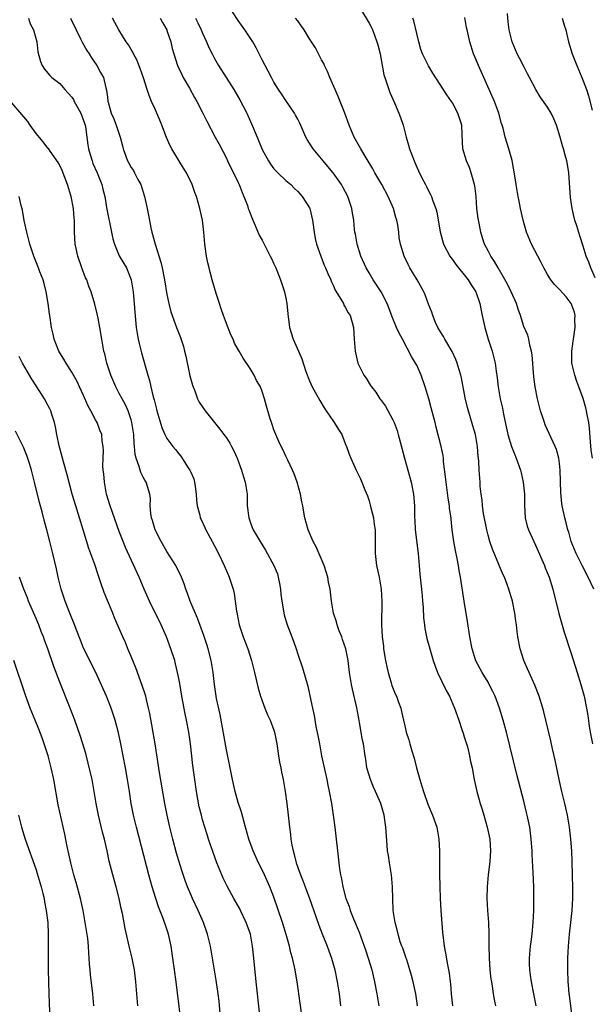
# Model space of a CAD drawing. Units: inches. Extents: x 2628000 to 2631000, y 1467000 to 1470000.
# Drawn here: x 2630178 to 2630274, y 1467847 to 1468013 of the extents above; entities that cross this region are included whole.
import ezdxf

# ---------------------------------------------------------------- set-up
doc = ezdxf.new("R2010")
doc.units = ezdxf.units.IN
doc.header["$MEASUREMENT"] = 0
doc.layers.add('LD26281467_2ft', color=242, linetype='Continuous')

msp = doc.modelspace()

# ---------------------------------------------------------------- linework, layer by layer
at = {"layer": 'LD26281467_2ft'}
for points, elevation in [([(2630265.08, 1467847), (2630264.7, 1467849), (2630264.29, 1467851), (2630264.15, 1467852.15), (2630264.01, 1467853), (2630263.97, 1467854.03), (2630263.97, 1467855), (2630264.16, 1467857), (2630264.27, 1467857.73), (2630264.43, 1467859), (2630264.61, 1467861), (2630264.68, 1467863), (2630264.72, 1467864.72), (2630264.7, 1467865.3), (2630264.71, 1467867), (2630264.61, 1467869.39), (2630264.42, 1467872.42), (2630264.4, 1467873), (2630264.27, 1467875), (2630264.01, 1467877), (2630263.6, 1467879), (2630263.48, 1467879.48), (2630263, 1467881.39), (2630261.83, 1467885.83), (2630260.08, 1467893), (2630259.55, 1467895), (2630258.94, 1467897), (2630258.18, 1467899), (2630257.81, 1467899.81), (2630257.21, 1467901), (2630257, 1467901.37), (2630256, 1467903), (2630254.95, 1467904.95), (2630254.32, 1467907), (2630253.95, 1467909), (2630253.55, 1467911.55), (2630252.96, 1467915), (2630252.35, 1467919), (2630252.15, 1467920.15), (2630252.03, 1467921), (2630251.83, 1467922.17), (2630251.53, 1467923.53), (2630251.26, 1467925), (2630250.98, 1467927), (2630250.78, 1467928.78), (2630250.77, 1467929), (2630250.54, 1467930.54), (2630250.51, 1467931), (2630250.28, 1467932.28), (2630249.93, 1467935), (2630249.87, 1467935.87), (2630249.52, 1467938.48), (2630249.5, 1467939), (2630249.45, 1467939.45), (2630249.12, 1467941), (2630248.25, 1467944.25), (2630248.08, 1467945), (2630247.46, 1467947.46), (2630247.05, 1467949), (2630246.45, 1467951), (2630245.75, 1467953), (2630245, 1467954.63), (2630244.82, 1467955), (2630244.14, 1467956.14), (2630242.59, 1467959), (2630242.06, 1467960.06), (2630241.63, 1467961), (2630241, 1467962.52), (2630240.04, 1467965), (2630239.04, 1467967), (2630237.71, 1467969), (2630237, 1467970.16), (2630236.52, 1467971), (2630235.62, 1467973), (2630234.97, 1467975), (2630234.69, 1467976.69), (2630234.62, 1467977), (2630234.56, 1467977.44), (2630234.43, 1467979), (2630234.21, 1467980.21), (2630234.09, 1467981), (2630233.65, 1467982.35), (2630233.43, 1467983), (2630232.6, 1467984.6), (2630232.37, 1467985), (2630230.94, 1467987), (2630230.07, 1467988.07), (2630229.25, 1467989), (2630227.57, 1467991), (2630227, 1467991.96), (2630226.59, 1467992.59), (2630226.34, 1467993), (2630225.33, 1467995.33), (2630225, 1467996), (2630224.65, 1467996.65), (2630224.45, 1467997), (2630223, 1467999.14), (2630222.27, 1468000.27), (2630221.78, 1468001), (2630221, 1468002.25), (2630220.58, 1468003), (2630220.05, 1468004.05), (2630219.5, 1468005), (2630219, 1468006), (2630218.02, 1468008.02), (2630217.45, 1468009), (2630216.11, 1468011), (2630215, 1468012.56), (2630214.05, 1468014.05)], 11234), ([(2630235.26, 1468015), (2630236.69, 1468012.69), (2630237, 1468012.14), (2630237.39, 1468011.39), (2630237.56, 1468011), (2630237.88, 1468010.12), (2630238.32, 1468009), (2630238.47, 1468008.47), (2630238.84, 1468007), (2630239.48, 1468003.48), (2630239.63, 1468003), (2630240, 1468002), (2630240.29, 1468001), (2630240.48, 1468000.48), (2630241.27, 1467998.73), (2630242.01, 1467997), (2630242.28, 1467996.28), (2630242.71, 1467995), (2630243.24, 1467993), (2630243.64, 1467991.64), (2630243.81, 1467991), (2630244.55, 1467989), (2630244.7, 1467988.7), (2630245, 1467987.94), (2630245.3, 1467987.3), (2630245.88, 1467986.12), (2630246.47, 1467985), (2630246.67, 1467984.67), (2630247, 1467983.97), (2630247.35, 1467983.35), (2630247.5, 1467983), (2630247.72, 1467982.28), (2630248.22, 1467981), (2630248.39, 1467980.39), (2630248.95, 1467977.05), (2630249.53, 1467975), (2630250.56, 1467973), (2630250.73, 1467972.73), (2630251, 1467972.41), (2630251.59, 1467971.59), (2630252.04, 1467971), (2630253, 1467969.86), (2630253.67, 1467969), (2630254.16, 1467968.16), (2630254.93, 1467967), (2630255.62, 1467965), (2630255.83, 1467963.83), (2630256.03, 1467963), (2630256.44, 1467961), (2630257.03, 1467959.03), (2630257.71, 1467957), (2630258.19, 1467955), (2630258.35, 1467953.65), (2630258.52, 1467952.52), (2630258.69, 1467951), (2630259.06, 1467949), (2630259.41, 1467947.41), (2630259.59, 1467946.41), (2630260.35, 1467943), (2630260.97, 1467940.97), (2630261.75, 1467939), (2630262.45, 1467937), (2630262.54, 1467936.54), (2630262.93, 1467935), (2630263.12, 1467933), (2630263.11, 1467931.11), (2630263.24, 1467929), (2630263.59, 1467927.59), (2630263.79, 1467927), (2630264.69, 1467925), (2630265, 1467924.39), (2630266.48, 1467921), (2630266.62, 1467920.62), (2630267.27, 1467919), (2630267.87, 1467917), (2630268.89, 1467912.89), (2630269.33, 1467911.33), (2630269.8, 1467909.8), (2630271, 1467906.22), (2630272.01, 1467903), (2630272.6, 1467901), (2630273.14, 1467899), (2630273.56, 1467897), (2630273.76, 1467895.76), (2630274.01, 1467893.99), (2630274.17, 1467893), (2630274.54, 1467891)], 11230), ([(2630275, 1467969.33), (2630274.27, 1467971), (2630273.97, 1467971.97), (2630273.51, 1467973), (2630273, 1467974.68), (2630272.41, 1467976.41), (2630271.92, 1467978.08), (2630271.6, 1467979), (2630271.46, 1467979.46), (2630271.13, 1467981), (2630270.85, 1467982.85), (2630270.57, 1467987), (2630270.36, 1467988.36), (2630270.24, 1467989), (2630269.96, 1467989.96), (2630269.71, 1467991), (2630269.53, 1467991.53), (2630269.15, 1467993), (2630268.51, 1467995), (2630268.05, 1467996.05), (2630267.59, 1467997), (2630267, 1467998.01), (2630265.78, 1467999.78), (2630265.01, 1468001), (2630263.95, 1468003), (2630263.63, 1468003.63), (2630263, 1468004.83), (2630262.28, 1468006.28), (2630261.91, 1468007), (2630261.03, 1468009), (2630260.55, 1468011), (2630260.38, 1468012.38), (2630260.26, 1468013.74)], 11224), ([(2630179.7, 1468013), (2630180.03, 1468012.03), (2630180.56, 1468011), (2630181.11, 1468009), (2630181.32, 1468007.32), (2630181.72, 1468005.72), (2630182.02, 1468005), (2630182.41, 1468004.41), (2630183.33, 1468003.33), (2630183.66, 1468003), (2630185, 1468002.01), (2630185.84, 1468001), (2630187, 1467999.71), (2630187.29, 1467999.29), (2630187.43, 1467999), (2630188.54, 1467997), (2630189, 1467995.78), (2630189.24, 1467995), (2630189.3, 1467994.7), (2630189.55, 1467993), (2630189.7, 1467991.7), (2630189.84, 1467991), (2630190.08, 1467990.08), (2630190.42, 1467989), (2630190.57, 1467988.57), (2630191.28, 1467987), (2630192.07, 1467985), (2630192.25, 1467984.25), (2630192.55, 1467983), (2630192.87, 1467981.13), (2630193.68, 1467977), (2630193.89, 1467975.89), (2630194.16, 1467975), (2630195, 1467973.06), (2630195.77, 1467971.77), (2630196.2, 1467971), (2630196.98, 1467968.98), (2630197.3, 1467967), (2630197.5, 1467965), (2630197.59, 1467963.59), (2630197.84, 1467961), (2630197.99, 1467959.99), (2630198.17, 1467959), (2630198.31, 1467958.31), (2630198.72, 1467956.72), (2630199.79, 1467953), (2630200.1, 1467952.1), (2630200.31, 1467951), (2630200.69, 1467949.31), (2630200.85, 1467948.85), (2630201, 1467948.15), (2630201.26, 1467947.26), (2630201.31, 1467947), (2630202.17, 1467944.17), (2630202.66, 1467943), (2630203, 1467942.35), (2630203.98, 1467941), (2630204.46, 1467940.46), (2630205, 1467939.73), (2630205.36, 1467939.36), (2630206.6, 1467937.4), (2630206.88, 1467937), (2630206.92, 1467936.92), (2630207, 1467936.68), (2630207.53, 1467935.53), (2630207.66, 1467935), (2630207.73, 1467934.27), (2630207.93, 1467933), (2630207.97, 1467931.97), (2630208.1, 1467931), (2630208.53, 1467929.47), (2630208.62, 1467929), (2630208.74, 1467928.74), (2630209.38, 1467927.38), (2630209.54, 1467927), (2630210.6, 1467925), (2630211, 1467924.28), (2630211.65, 1467923), (2630212.62, 1467921), (2630213, 1467920.07), (2630213.33, 1467919.33), (2630213.49, 1467919), (2630213.87, 1467917.87), (2630214.14, 1467917), (2630214.3, 1467916.3), (2630214.5, 1467915), (2630214.7, 1467913.3), (2630214.81, 1467912.81), (2630215.15, 1467911), (2630215.82, 1467909), (2630216.58, 1467907), (2630217.22, 1467905), (2630217.75, 1467903), (2630218.36, 1467900.36), (2630218.75, 1467899), (2630219, 1467898.26), (2630219.47, 1467897), (2630219.91, 1467895.91), (2630220.35, 1467895), (2630221, 1467893.32), (2630221.1, 1467893), (2630221.48, 1467891), (2630221.77, 1467889), (2630221.95, 1467887.95), (2630222.15, 1467887), (2630222.27, 1467886.27), (2630222.54, 1467885), (2630222.88, 1467883), (2630223.16, 1467881), (2630223.41, 1467879), (2630223.63, 1467877), (2630223.79, 1467875.79), (2630223.86, 1467875), (2630224.01, 1467873.99), (2630224.21, 1467873), (2630224.41, 1467872.41), (2630224.75, 1467871), (2630225.45, 1467869), (2630225.9, 1467867.9), (2630226.22, 1467867), (2630226.96, 1467865), (2630228.03, 1467861.97), (2630228.52, 1467860.52), (2630229.08, 1467859.08), (2630229.94, 1467857), (2630230.24, 1467856.24), (2630230.67, 1467855), (2630231.24, 1467853), (2630231.65, 1467851), (2630231.95, 1467849), (2630232.2, 1467847)], 11244), ([(2630186.8, 1468013), (2630187.73, 1468011), (2630188.47, 1468009.53), (2630188.81, 1468008.81), (2630189.55, 1468007.55), (2630189.93, 1468007), (2630190.32, 1468006.32), (2630191.24, 1468005), (2630191.84, 1468003.84), (2630192.32, 1468003), (2630192.74, 1468001.26), (2630192.87, 1468000.87), (2630193, 1467999.69), (2630193.09, 1467999), (2630193.12, 1467998.88), (2630193.65, 1467997), (2630194.05, 1467996.05), (2630194.45, 1467995), (2630195.12, 1467993), (2630195.52, 1467991.52), (2630195.62, 1467991), (2630196.38, 1467989), (2630196.61, 1467988.61), (2630197, 1467987.88), (2630197.36, 1467987.36), (2630197.56, 1467987), (2630198.12, 1467985.88), (2630198.59, 1467985), (2630199.22, 1467983), (2630199.67, 1467981), (2630199.89, 1467979.89), (2630200.27, 1467977.73), (2630200.45, 1467977), (2630200.6, 1467976.6), (2630201, 1467975), (2630201.96, 1467971.96), (2630202.2, 1467971), (2630202.6, 1467969), (2630203, 1467966.51), (2630203.31, 1467965), (2630203.64, 1467963.64), (2630204.39, 1467961.61), (2630204.59, 1467961), (2630205.28, 1467959.28), (2630205.77, 1467957.77), (2630205.94, 1467957), (2630206.17, 1467956.17), (2630206.87, 1467952.87), (2630207.29, 1467951.29), (2630207.39, 1467951), (2630207.67, 1467950.33), (2630208.17, 1467949), (2630208.45, 1467948.45), (2630209.41, 1467947), (2630211.9, 1467943.9), (2630212.59, 1467943), (2630213, 1467942.42), (2630213.56, 1467941.56), (2630213.88, 1467941), (2630214.26, 1467940.26), (2630214.82, 1467939), (2630215.57, 1467937), (2630215.9, 1467935.9), (2630216.18, 1467935), (2630216.47, 1467933), (2630216.52, 1467931), (2630216.77, 1467929), (2630217, 1467928.33), (2630217.36, 1467927.36), (2630217.51, 1467927), (2630218.68, 1467925), (2630219.59, 1467923.59), (2630220.97, 1467921), (2630221.57, 1467919.57), (2630221.73, 1467919), (2630221.94, 1467917.94), (2630222.1, 1467917), (2630222.16, 1467916.16), (2630222.32, 1467915), (2630222.62, 1467913.37), (2630222.66, 1467913), (2630222.72, 1467912.72), (2630223.18, 1467911.18), (2630224.27, 1467908.27), (2630224.71, 1467907), (2630225, 1467906.1), (2630225.78, 1467903.78), (2630226.7, 1467900.7), (2630227.06, 1467899.06), (2630227.46, 1467897), (2630227.75, 1467895.75), (2630228.06, 1467893.94), (2630228.39, 1467892.39), (2630228.63, 1467891), (2630229.02, 1467889), (2630229.88, 1467885), (2630230.05, 1467884.05), (2630230.28, 1467883), (2630230.66, 1467881), (2630230.98, 1467879), (2630231.26, 1467877), (2630231.48, 1467875), (2630231.67, 1467873), (2630232.01, 1467869.99), (2630232.17, 1467869), (2630232.34, 1467868.34), (2630232.57, 1467867), (2630233.11, 1467865), (2630233.65, 1467863.65), (2630233.84, 1467863), (2630234.39, 1467861.61), (2630235.34, 1467859.34), (2630236.19, 1467857), (2630236.38, 1467856.38), (2630236.84, 1467855), (2630237.43, 1467853), (2630237.93, 1467851), (2630238.32, 1467849), (2630238.61, 1467847)], 11242), ([(2630245.11, 1467847), (2630245, 1467847.8), (2630244.83, 1467849), (2630244.41, 1467851), (2630244.1, 1467852.1), (2630243.87, 1467853), (2630243.32, 1467854.68), (2630243.17, 1467855.17), (2630242.65, 1467856.65), (2630242.51, 1467857), (2630242.25, 1467857.75), (2630241.88, 1467859), (2630241.73, 1467859.73), (2630241.37, 1467861), (2630241.05, 1467863), (2630240.97, 1467865.03), (2630240.95, 1467867), (2630240.74, 1467869), (2630240.42, 1467871), (2630240.25, 1467872.25), (2630240.12, 1467873), (2630240.02, 1467873.98), (2630239.81, 1467877), (2630239.53, 1467879), (2630238.95, 1467881), (2630238.08, 1467883), (2630237.73, 1467883.73), (2630237.22, 1467885), (2630237, 1467885.73), (2630236.64, 1467887), (2630236.43, 1467888.43), (2630236.32, 1467889), (2630236.04, 1467891), (2630235.85, 1467891.85), (2630235.68, 1467893), (2630235.41, 1467894.59), (2630235.25, 1467895.25), (2630234.92, 1467897.08), (2630234.22, 1467900.22), (2630234.06, 1467901), (2630233.73, 1467903), (2630233.47, 1467905), (2630233.07, 1467907), (2630232.55, 1467908.55), (2630232.39, 1467909), (2630231.98, 1467910.02), (2630231.62, 1467911), (2630231.51, 1467911.51), (2630231, 1467913), (2630230.65, 1467915), (2630230.43, 1467917), (2630230.19, 1467918.19), (2630230.06, 1467919), (2630229.44, 1467921), (2630228.12, 1467924.12), (2630227.62, 1467925), (2630226.76, 1467927), (2630226.2, 1467929), (2630226.05, 1467929.95), (2630225.85, 1467931), (2630225.69, 1467931.69), (2630225.48, 1467933), (2630224.9, 1467935), (2630224.38, 1467936.38), (2630224.12, 1467937), (2630223.31, 1467938.68), (2630223.13, 1467939.13), (2630223, 1467939.37), (2630222.48, 1467940.48), (2630222.2, 1467941), (2630221.83, 1467941.83), (2630221.3, 1467943), (2630221, 1467943.79), (2630220.7, 1467944.7), (2630220.56, 1467945), (2630220.35, 1467945.65), (2630219.74, 1467947.74), (2630219.43, 1467949), (2630219, 1467950.23), (2630218.71, 1467951), (2630218.08, 1467952.08), (2630217.65, 1467953), (2630217, 1467954.08), (2630215.82, 1467955.82), (2630215.16, 1467957), (2630215, 1467957.31), (2630214.37, 1467958.37), (2630214.12, 1467959), (2630213.74, 1467959.74), (2630213, 1467961.64), (2630212.51, 1467963), (2630212.15, 1467964.15), (2630211.83, 1467965), (2630211.29, 1467966.71), (2630210.61, 1467969), (2630210.26, 1467970.26), (2630210.08, 1467971), (2630209.88, 1467971.88), (2630209.66, 1467973), (2630209.35, 1467975), (2630209.19, 1467977), (2630208.98, 1467979), (2630208.56, 1467981), (2630207.96, 1467983), (2630207.69, 1467983.69), (2630207.27, 1467985), (2630206.31, 1467987), (2630205.78, 1467987.78), (2630205, 1467989.04), (2630203.82, 1467991), (2630203.54, 1467991.54), (2630202.92, 1467992.92), (2630202.16, 1467995), (2630201.83, 1467995.83), (2630201.33, 1467997), (2630201, 1467997.68), (2630200.4, 1467999), (2630199.99, 1467999.99), (2630199.68, 1468001), (2630199.06, 1468002.94), (2630198.51, 1468004.51), (2630197.95, 1468005.95), (2630197.38, 1468007), (2630197.27, 1468007.28), (2630197, 1468007.69), (2630196.52, 1468008.52), (2630196.16, 1468009), (2630194.89, 1468011), (2630194.27, 1468012.27), (2630193.86, 1468013)], 11240), ([(2630201.88, 1468013), (2630202.24, 1468012.24), (2630202.96, 1468011), (2630203, 1468010.89), (2630203.65, 1468009), (2630203.89, 1468007.89), (2630204.14, 1468007), (2630204.79, 1468005), (2630205.49, 1468003.49), (2630205.76, 1468003), (2630206.8, 1468001.2), (2630207.65, 1467999.65), (2630208.05, 1467999), (2630209.06, 1467997), (2630209.69, 1467995.69), (2630211.13, 1467993), (2630211.81, 1467991.81), (2630213, 1467989.45), (2630213.2, 1467989), (2630215, 1467985.35), (2630215.16, 1467985), (2630215.66, 1467983.66), (2630215.95, 1467983), (2630216.53, 1467981.47), (2630216.69, 1467981), (2630216.76, 1467980.76), (2630217.32, 1467979.32), (2630217.85, 1467978.15), (2630218.5, 1467976.5), (2630219, 1467975.66), (2630219.35, 1467975), (2630220.39, 1467973), (2630220.57, 1467972.57), (2630221, 1467971.68), (2630221.29, 1467971), (2630222.08, 1467969), (2630222.3, 1467968.3), (2630222.78, 1467967), (2630223, 1467965.92), (2630223.17, 1467965), (2630223.31, 1467963.31), (2630223.63, 1467961), (2630224.24, 1467959), (2630225.1, 1467957), (2630225.7, 1467955.7), (2630226.38, 1467953.62), (2630227, 1467952.04), (2630227.44, 1467951), (2630228.7, 1467948.7), (2630229.47, 1467947.47), (2630229.8, 1467947), (2630231, 1467945.19), (2630231.15, 1467945), (2630231.84, 1467943.84), (2630232.41, 1467943), (2630233, 1467941.48), (2630233.21, 1467941), (2630233.67, 1467939.67), (2630233.92, 1467939), (2630234.83, 1467937), (2630235, 1467936.69), (2630235.54, 1467935.54), (2630235.78, 1467935), (2630236.27, 1467933.73), (2630236.72, 1467932.72), (2630237, 1467931.88), (2630237.2, 1467931.2), (2630237.3, 1467930.7), (2630237.72, 1467929), (2630237.87, 1467927.87), (2630238, 1467927), (2630238, 1467926), (2630238.03, 1467925), (2630238.03, 1467923), (2630238.26, 1467921), (2630238.67, 1467919), (2630239.01, 1467917), (2630239.12, 1467915), (2630239.09, 1467911), (2630239.19, 1467909), (2630239.4, 1467907.4), (2630239.43, 1467907), (2630239.75, 1467905), (2630239.96, 1467903.96), (2630240.18, 1467903), (2630240.71, 1467901.29), (2630240.83, 1467900.83), (2630241.39, 1467899.39), (2630241.58, 1467899), (2630241.96, 1467898.04), (2630242.33, 1467897), (2630242.45, 1467896.45), (2630242.81, 1467895), (2630243, 1467894.04), (2630243.24, 1467893), (2630243.7, 1467891.7), (2630243.87, 1467891), (2630244.19, 1467889.81), (2630244.6, 1467888.6), (2630244.98, 1467887), (2630245.42, 1467885.42), (2630245.51, 1467885), (2630245.87, 1467883.87), (2630246.12, 1467883), (2630246.88, 1467880.88), (2630247.68, 1467879), (2630248.36, 1467877), (2630248.75, 1467875), (2630248.85, 1467873), (2630248.81, 1467869.19), (2630248.87, 1467867), (2630248.94, 1467865.06), (2630249.05, 1467863), (2630249.34, 1467859.34), (2630249.62, 1467857), (2630249.84, 1467855.84), (2630250.16, 1467853.84), (2630250.46, 1467852.46), (2630250.62, 1467851), (2630250.68, 1467850.68), (2630250.82, 1467849), (2630251.04, 1467847)], 11238), ([(2630207.79, 1468013), (2630208.19, 1468012.19), (2630208.77, 1468011), (2630209, 1468010.44), (2630209.66, 1468009), (2630210.06, 1468008.06), (2630210.59, 1468007), (2630211, 1468006.22), (2630211.69, 1468005), (2630214.27, 1468001), (2630215.28, 1467999.28), (2630216.42, 1467997), (2630217.23, 1467995.23), (2630218.16, 1467993), (2630218.39, 1467992.39), (2630219, 1467990.92), (2630220.07, 1467989), (2630220.43, 1467988.43), (2630221, 1467987.66), (2630221.3, 1467987.3), (2630221.64, 1467987), (2630223, 1467985.68), (2630223.81, 1467985), (2630224.39, 1467984.39), (2630225, 1467983.87), (2630225.39, 1467983.39), (2630225.76, 1467983), (2630227, 1467981.12), (2630227.05, 1467981), (2630227.5, 1467979), (2630227.74, 1467977), (2630227.95, 1467975.95), (2630228.18, 1467975), (2630228.89, 1467973), (2630229.47, 1467971.47), (2630229.69, 1467971), (2630230.05, 1467970.05), (2630230.55, 1467969), (2630230.67, 1467968.67), (2630231, 1467968.01), (2630231.29, 1467967.29), (2630232.27, 1467965.73), (2630232.67, 1467965), (2630232.76, 1467964.76), (2630233, 1467964.43), (2630233.48, 1467963.48), (2630233.8, 1467963), (2630234.16, 1467961.84), (2630234.38, 1467961), (2630234.48, 1467959), (2630234.63, 1467957), (2630235, 1467955.47), (2630235.13, 1467955), (2630236.13, 1467953), (2630236.49, 1467952.48), (2630237.26, 1467951.26), (2630237.39, 1467951), (2630238.11, 1467950.11), (2630238.82, 1467949), (2630238.9, 1467948.9), (2630239.74, 1467947.74), (2630241, 1467945.45), (2630241.21, 1467945), (2630241.7, 1467943.7), (2630241.91, 1467943), (2630242.21, 1467941.79), (2630242.95, 1467939), (2630244.07, 1467935), (2630244.49, 1467933), (2630244.66, 1467931), (2630244.63, 1467929.37), (2630244.64, 1467929), (2630244.67, 1467928.67), (2630244.73, 1467927), (2630245.23, 1467923), (2630245.4, 1467921), (2630245.54, 1467919.54), (2630245.82, 1467917), (2630245.9, 1467915.9), (2630246, 1467915), (2630246.08, 1467913.92), (2630246.17, 1467912.17), (2630246.3, 1467911), (2630246.39, 1467910.39), (2630246.73, 1467908.73), (2630247.19, 1467907), (2630247.76, 1467905), (2630248.08, 1467904.08), (2630248.51, 1467903), (2630249.96, 1467899.96), (2630250.49, 1467899), (2630251.37, 1467897), (2630252.06, 1467895), (2630252.6, 1467893.4), (2630252.79, 1467892.79), (2630253, 1467892.19), (2630253.52, 1467890.48), (2630253.9, 1467889), (2630254.07, 1467888.07), (2630254.32, 1467887), (2630254.68, 1467885), (2630255.12, 1467883), (2630255.67, 1467881), (2630256, 1467880), (2630256.27, 1467879), (2630256.86, 1467877), (2630257.3, 1467875), (2630257.42, 1467873), (2630257.28, 1467871.28), (2630257.25, 1467870.75), (2630257.03, 1467869), (2630256.87, 1467867), (2630256.82, 1467865), (2630256.91, 1467863), (2630257.06, 1467861), (2630257.13, 1467859.13), (2630257.11, 1467858.89), (2630257.12, 1467857), (2630257.18, 1467855.18), (2630257.18, 1467855), (2630257.32, 1467853), (2630257.47, 1467851.47), (2630257.56, 1467851), (2630257.71, 1467850.29), (2630257.88, 1467849), (2630258.04, 1467848.04), (2630258.28, 1467847)], 11236), ([(2630271.38, 1467843.38), (2630270.71, 1467848.71), (2630270.66, 1467849), (2630270.53, 1467850.53), (2630270.47, 1467851), (2630270.39, 1467853), (2630270.42, 1467855), (2630270.51, 1467857), (2630270.68, 1467859), (2630270.91, 1467861), (2630271.12, 1467863), (2630271.24, 1467865), (2630271.25, 1467866.75), (2630271.22, 1467869), (2630271.17, 1467871.17), (2630271.08, 1467873), (2630270.94, 1467875), (2630270.71, 1467877), (2630270.37, 1467879), (2630269.92, 1467881), (2630269.42, 1467883), (2630268.96, 1467885.04), (2630268.29, 1467888.29), (2630267.84, 1467890.16), (2630267.54, 1467891.54), (2630266.69, 1467895), (2630266.37, 1467896.37), (2630266.2, 1467897), (2630265.59, 1467899), (2630264.88, 1467900.88), (2630263.9, 1467903), (2630263.63, 1467903.63), (2630263, 1467905), (2630262.39, 1467907), (2630262.02, 1467909), (2630261.9, 1467909.9), (2630261.79, 1467911), (2630261.67, 1467911.67), (2630261.52, 1467913), (2630261.12, 1467915), (2630261, 1467915.41), (2630260.61, 1467916.61), (2630260.51, 1467917), (2630260.23, 1467917.77), (2630259.76, 1467919), (2630259.51, 1467919.51), (2630258.84, 1467921.16), (2630257.74, 1467923.74), (2630257.3, 1467925), (2630257, 1467926.07), (2630256.77, 1467927), (2630256.26, 1467929.74), (2630256.09, 1467931), (2630256.03, 1467932.03), (2630255.84, 1467933), (2630255.68, 1467934.32), (2630255.66, 1467935), (2630255.52, 1467937), (2630255.47, 1467938.53), (2630255.4, 1467939), (2630255.33, 1467939.33), (2630255.23, 1467941), (2630254.87, 1467943), (2630254.46, 1467944.46), (2630253.53, 1467947.53), (2630253.16, 1467949.16), (2630252.51, 1467952.51), (2630252.4, 1467953), (2630252.13, 1467953.87), (2630251.82, 1467955), (2630251.6, 1467955.6), (2630250.96, 1467956.96), (2630249.74, 1467959), (2630249.49, 1467959.49), (2630249, 1467960.24), (2630248.56, 1467961), (2630248.18, 1467961.82), (2630247.69, 1467963), (2630247.56, 1467963.56), (2630247, 1467964.89), (2630246.45, 1467966.45), (2630246.18, 1467967), (2630245.07, 1467969), (2630243.87, 1467971), (2630243.57, 1467971.57), (2630242.89, 1467973), (2630242.3, 1467975), (2630242.07, 1467976.07), (2630241.97, 1467977), (2630241.81, 1467978.19), (2630241.64, 1467979), (2630241.49, 1467979.49), (2630241.1, 1467981), (2630240.22, 1467983), (2630239.13, 1467985), (2630237.98, 1467987), (2630237.64, 1467987.64), (2630236.49, 1467989.51), (2630235.59, 1467991), (2630235.4, 1467991.4), (2630234.48, 1467993), (2630233.63, 1467995), (2630232.9, 1467997), (2630231.82, 1467999.82), (2630231.28, 1468001), (2630230.4, 1468003), (2630230.01, 1468004.01), (2630229.49, 1468005), (2630229.36, 1468005.36), (2630229, 1468005.98), (2630227.99, 1468007.99), (2630227, 1468009.51), (2630226.09, 1468011), (2630225.65, 1468011.65), (2630225, 1468012.51), (2630224.65, 1468013)], 11232), ([(2630274.78, 1467917), (2630273.85, 1467919), (2630272.87, 1467920.87), (2630271.8, 1467923), (2630270.99, 1467925), (2630270.56, 1467926.56), (2630270.42, 1467927), (2630270.16, 1467928.16), (2630269.91, 1467929), (2630269.76, 1467929.76), (2630269.48, 1467931), (2630269.42, 1467931.42), (2630269.23, 1467933.23), (2630269.1, 1467937), (2630269, 1467938.12), (2630268.9, 1467939), (2630268.49, 1467940.49), (2630268.3, 1467941), (2630266.63, 1467944.63), (2630266.49, 1467945), (2630266.28, 1467945.72), (2630265.84, 1467947), (2630265.66, 1467947.66), (2630265.34, 1467949), (2630264.95, 1467951), (2630264.71, 1467952.71), (2630264.42, 1467956.42), (2630264.31, 1467957), (2630264, 1467958), (2630263.83, 1467959), (2630263.68, 1467959.68), (2630263, 1467961.13), (2630262.46, 1467963), (2630262.08, 1467964.08), (2630261.81, 1467965), (2630260.91, 1467967), (2630260.29, 1467968.29), (2630258.68, 1467971), (2630258.08, 1467972.08), (2630257.45, 1467973), (2630257, 1467973.85), (2630256.42, 1467975), (2630256.06, 1467976.06), (2630255.77, 1467977), (2630255.49, 1467978.51), (2630255.32, 1467979.32), (2630255.14, 1467981), (2630254.98, 1467983), (2630254.78, 1467984.78), (2630254.73, 1467985), (2630254.61, 1467985.39), (2630254.18, 1467987), (2630253.86, 1467987.86), (2630253.37, 1467989), (2630252.76, 1467991), (2630252.62, 1467993.38), (2630252.58, 1467995), (2630251.94, 1467997), (2630251, 1467998.73), (2630250.83, 1467999), (2630250.07, 1468000.07), (2630247.72, 1468003.72), (2630246.97, 1468004.97), (2630246.3, 1468006.3), (2630246, 1468007), (2630245.72, 1468007.72), (2630245.34, 1468009), (2630245, 1468010.39), (2630244.51, 1468012.51), (2630244.36, 1468013)], 11228), ([(2630274.58, 1467939), (2630274.35, 1467940.35), (2630274.21, 1467941.79), (2630274.05, 1467944.05), (2630273.92, 1467945), (2630273.66, 1467946.34), (2630273.57, 1467947), (2630273.46, 1467947.46), (2630273, 1467949.06), (2630272.28, 1467951), (2630271.92, 1467951.92), (2630271.57, 1467953), (2630271.11, 1467955), (2630271.1, 1467955.1), (2630271.08, 1467957), (2630271.32, 1467958.68), (2630271.35, 1467959), (2630271.66, 1467961), (2630271.62, 1467962.38), (2630271.67, 1467963), (2630271.55, 1467963.55), (2630271, 1467965.03), (2630270.13, 1467966.13), (2630269, 1467967.37), (2630268.2, 1467968.2), (2630267.57, 1467969), (2630267, 1467969.89), (2630266.38, 1467971), (2630265.92, 1467971.92), (2630264.32, 1467975), (2630263.46, 1467977), (2630262.89, 1467979), (2630262.46, 1467981), (2630262.23, 1467982.23), (2630262.06, 1467983), (2630261.71, 1467985), (2630261.52, 1467986.48), (2630261.08, 1467989.08), (2630260.52, 1467991), (2630259.87, 1467993), (2630259.52, 1467994.48), (2630259.37, 1467995), (2630259.27, 1467995.27), (2630258.83, 1467997), (2630258.06, 1467999), (2630255.39, 1468005), (2630255, 1468005.98), (2630254.57, 1468007), (2630253.91, 1468009), (2630253.46, 1468011), (2630253.39, 1468011.39), (2630253.07, 1468013.07)], 11226), ([(2630269.47, 1468013), (2630269.8, 1468011.8), (2630270.07, 1468011), (2630270.26, 1468010.26), (2630270.54, 1468009), (2630271.14, 1468007), (2630271.91, 1468005), (2630272.78, 1468003), (2630273, 1468002.46), (2630273.53, 1468001), (2630273.9, 1467999.9), (2630274.49, 1467997.51)], 11222), ([(2630225.76, 1467845), (2630225.43, 1467847.43), (2630224.92, 1467851), (2630224.63, 1467852.63), (2630224.58, 1467853), (2630224.48, 1467853.52), (2630224.13, 1467855), (2630223.86, 1467855.86), (2630223.61, 1467857), (2630223.05, 1467858.94), (2630222.41, 1467861), (2630221, 1467865.26), (2630220.33, 1467867), (2630219.42, 1467869), (2630219, 1467869.86), (2630218.38, 1467871), (2630217.49, 1467873), (2630216.79, 1467875), (2630216.21, 1467877), (2630215.52, 1467879.52), (2630215, 1467881.17), (2630214.47, 1467883), (2630214.02, 1467885), (2630213.64, 1467887), (2630213, 1467889.99), (2630211.93, 1467895.93), (2630211.36, 1467898.64), (2630210.98, 1467901), (2630210.77, 1467903), (2630210.46, 1467905), (2630209.96, 1467907), (2630209.73, 1467907.73), (2630209.22, 1467909.22), (2630208.16, 1467912.16), (2630206.93, 1467915), (2630206.42, 1467916.42), (2630206.17, 1467917), (2630205.88, 1467917.88), (2630205.44, 1467919), (2630204.49, 1467921), (2630203, 1467923.36), (2630202.03, 1467925), (2630201.03, 1467927), (2630200.57, 1467928.57), (2630200.43, 1467929), (2630200.28, 1467929.72), (2630200.19, 1467931), (2630200.24, 1467932.24), (2630200.12, 1467933), (2630199.72, 1467934.28), (2630199.54, 1467935), (2630199.31, 1467935.31), (2630199, 1467935.86), (2630198.62, 1467936.62), (2630198.51, 1467937), (2630198.36, 1467937.64), (2630197.83, 1467939), (2630197.65, 1467939.65), (2630197.55, 1467941), (2630197.48, 1467941.48), (2630197.42, 1467943), (2630197.13, 1467945), (2630197, 1467945.45), (2630196.47, 1467947), (2630196.01, 1467948.01), (2630195.46, 1467949), (2630195, 1467949.91), (2630194.42, 1467951), (2630193.58, 1467953), (2630192.92, 1467955), (2630192.54, 1467956.54), (2630192.4, 1467957), (2630192.03, 1467959), (2630191.73, 1467961), (2630191.42, 1467962.58), (2630191.3, 1467963.3), (2630190.89, 1467964.89), (2630190.26, 1467967), (2630189.88, 1467967.88), (2630189.51, 1467969), (2630189.33, 1467969.33), (2630188.67, 1467971), (2630188, 1467973), (2630187.73, 1467974.27), (2630187.6, 1467975), (2630187.48, 1467977), (2630187.48, 1467978.52), (2630187.45, 1467979), (2630187.39, 1467979.39), (2630187.29, 1467981), (2630186.9, 1467983), (2630186.27, 1467985), (2630185.37, 1467987.37), (2630185, 1467988.2), (2630184.72, 1467988.72), (2630183.37, 1467990.63), (2630183.08, 1467991.08), (2630183, 1467991.15), (2630182.18, 1467992.18), (2630181, 1467993.59), (2630179.98, 1467995), (2630179.59, 1467995.59), (2630175.9, 1467999.9)], 11246), ([(2630218.61, 1467845.39), (2630218.01, 1467851), (2630217.62, 1467855), (2630217.39, 1467857), (2630217.03, 1467859), (2630216.35, 1467861), (2630215.39, 1467863), (2630215.26, 1467863.26), (2630214.27, 1467865), (2630213.17, 1467867), (2630212.45, 1467868.45), (2630212.22, 1467869), (2630211.42, 1467871), (2630210.77, 1467872.77), (2630210.02, 1467875), (2630209.78, 1467875.78), (2630209.37, 1467877), (2630209, 1467878.23), (2630208.79, 1467879), (2630208.45, 1467880.45), (2630207.97, 1467883), (2630207.68, 1467885), (2630207.38, 1467887.38), (2630206.98, 1467891), (2630206.69, 1467893), (2630206.31, 1467895), (2630206.08, 1467896.08), (2630205.52, 1467899), (2630205.16, 1467901.16), (2630205, 1467901.99), (2630204.8, 1467903), (2630204.47, 1467904.47), (2630204.31, 1467905), (2630203.67, 1467907), (2630202.92, 1467909), (2630202.03, 1467911), (2630200.06, 1467915), (2630199.16, 1467917), (2630198.31, 1467919), (2630196.02, 1467924.02), (2630195.63, 1467925), (2630195, 1467926.72), (2630193.48, 1467931), (2630192.87, 1467933), (2630192.49, 1467935), (2630192.38, 1467936.38), (2630192.3, 1467937), (2630192.24, 1467937.76), (2630192.26, 1467939), (2630192.32, 1467940.32), (2630192.27, 1467941), (2630192.13, 1467941.87), (2630192.03, 1467943), (2630191.73, 1467943.73), (2630191.26, 1467945), (2630191, 1467945.46), (2630190.21, 1467947), (2630189.77, 1467947.77), (2630189, 1467949.56), (2630188.32, 1467951), (2630187.89, 1467951.89), (2630187, 1467953.47), (2630186.04, 1467955), (2630185.66, 1467955.66), (2630185, 1467956.71), (2630184.84, 1467957), (2630184.04, 1467959), (2630183.89, 1467959.89), (2630183.59, 1467961), (2630183.31, 1467963), (2630183.26, 1467963.26), (2630183.06, 1467965), (2630182.71, 1467967), (2630182.37, 1467968.37), (2630182.17, 1467969), (2630181.65, 1467970.35), (2630181.42, 1467971), (2630180.63, 1467973), (2630179.97, 1467975), (2630179.44, 1467977), (2630179.01, 1467978.99), (2630178.73, 1467980.73), (2630178.5, 1467981.5), (2630178.18, 1467983)], 11248), ([(2630212.03, 1467845), (2630211.77, 1467847.77), (2630211.62, 1467849), (2630211.27, 1467851.27), (2630210.32, 1467857), (2630209.85, 1467859), (2630209.15, 1467861), (2630208.26, 1467863), (2630207.29, 1467865), (2630207, 1467865.67), (2630206.44, 1467867), (2630206.06, 1467868.06), (2630205.56, 1467869.56), (2630205, 1467871.34), (2630204.62, 1467872.62), (2630203.99, 1467875), (2630203.5, 1467877), (2630203.04, 1467879), (2630202.66, 1467881), (2630201.78, 1467886.22), (2630201.01, 1467891.01), (2630200.11, 1467896.11), (2630199.93, 1467897), (2630199.56, 1467898.44), (2630199.44, 1467899), (2630199.34, 1467899.34), (2630198.84, 1467900.84), (2630197.77, 1467903.77), (2630197, 1467905.7), (2630196.45, 1467907), (2630196.03, 1467908.03), (2630195.57, 1467909), (2630194.21, 1467912.21), (2630193.91, 1467913), (2630192.46, 1467916.46), (2630191.91, 1467918.09), (2630191.42, 1467919.42), (2630190.86, 1467921.14), (2630189.87, 1467923.87), (2630188.92, 1467927), (2630187.66, 1467931), (2630187.09, 1467933), (2630186.22, 1467936.22), (2630185.59, 1467938.41), (2630185, 1467940.69), (2630184.9, 1467941.1), (2630184.51, 1467943), (2630184.27, 1467944.27), (2630184.08, 1467945), (2630183.65, 1467946.35), (2630183.46, 1467947), (2630183.32, 1467947.32), (2630183, 1467947.94), (2630182.41, 1467949), (2630181.1, 1467951), (2630180.29, 1467952.29), (2630178.73, 1467955), (2630178.13, 1467956.13)], 11250), ([(2630205.26, 1467845), (2630204.53, 1467851), (2630204.27, 1467853), (2630204, 1467855), (2630203.69, 1467857), (2630203.24, 1467859), (2630202.68, 1467860.68), (2630202.59, 1467861), (2630202.37, 1467861.63), (2630201.6, 1467863.6), (2630201.14, 1467865), (2630200.53, 1467867), (2630199.98, 1467869), (2630197.88, 1467877), (2630197.41, 1467879), (2630197.01, 1467881), (2630196.69, 1467883), (2630196.4, 1467885), (2630196.06, 1467887), (2630195.28, 1467891), (2630194.86, 1467892.86), (2630194.28, 1467895), (2630193.99, 1467895.99), (2630193.62, 1467897), (2630192.82, 1467899), (2630192.28, 1467900.28), (2630191.03, 1467903), (2630189, 1467907.11), (2630188.45, 1467908.45), (2630187.74, 1467910.26), (2630187.34, 1467911.34), (2630187, 1467912.15), (2630186.66, 1467913), (2630185.9, 1467915), (2630185.24, 1467917), (2630184.73, 1467919), (2630184.42, 1467920.42), (2630183.81, 1467923), (2630183.32, 1467925), (2630182.79, 1467927), (2630182.4, 1467928.4), (2630182.01, 1467929.99), (2630181.57, 1467931.57), (2630180.75, 1467935), (2630180.23, 1467937), (2630179.87, 1467938.13), (2630179.47, 1467939.47), (2630178.9, 1467940.9), (2630178.67, 1467941.33), (2630177.56, 1467943.56)], 11252), ([(2630198.1, 1467847), (2630197.79, 1467851), (2630197.55, 1467853), (2630197.15, 1467855), (2630196.67, 1467857), (2630196, 1467860), (2630195.52, 1467862.48), (2630195.32, 1467863.32), (2630194.99, 1467865), (2630194.48, 1467867), (2630193.9, 1467869), (2630193.31, 1467871.31), (2630192.95, 1467873.05), (2630192.5, 1467875), (2630192.19, 1467876.19), (2630191.51, 1467879), (2630191.11, 1467881), (2630190.41, 1467885), (2630190.16, 1467886.16), (2630189.78, 1467887.78), (2630189.36, 1467889.36), (2630188.89, 1467891), (2630188.44, 1467892.44), (2630187.5, 1467895), (2630186.74, 1467897), (2630185, 1467901.38), (2630184, 1467904), (2630183, 1467907), (2630182.44, 1467908.44), (2630182.24, 1467909), (2630181.87, 1467909.87), (2630181.45, 1467911), (2630181, 1467912.1), (2630179.75, 1467915), (2630179.54, 1467915.54), (2630178.92, 1467917), (2630178.2, 1467919)], 11254), ([(2630190.71, 1467847), (2630190.52, 1467849), (2630190.17, 1467852.17), (2630190.1, 1467853), (2630190, 1467854), (2630189.95, 1467855), (2630189.86, 1467855.86), (2630189.81, 1467857), (2630189.68, 1467858.32), (2630189.28, 1467861), (2630188.92, 1467863), (2630188.47, 1467865), (2630187.72, 1467867.72), (2630187.34, 1467869), (2630186.83, 1467871), (2630186.52, 1467872.52), (2630186.24, 1467873.76), (2630185.83, 1467875.83), (2630184.74, 1467880.74), (2630183.96, 1467885), (2630183.54, 1467887), (2630183.01, 1467889), (2630182.37, 1467891), (2630182, 1467892), (2630181.46, 1467893.46), (2630180.82, 1467895), (2630180.31, 1467896.31), (2630180.02, 1467897), (2630179.21, 1467899.21), (2630177.24, 1467905)], 11256), ([(2630178.07, 1467879), (2630178.53, 1467877), (2630179.17, 1467875), (2630181, 1467869.83), (2630181.2, 1467869.2), (2630181.87, 1467867), (2630182.16, 1467865.84), (2630182.35, 1467865), (2630182.44, 1467864.44), (2630182.72, 1467863), (2630182.96, 1467861), (2630183.04, 1467859), (2630183.02, 1467855), (2630183.03, 1467853), (2630183.08, 1467851), (2630183.15, 1467849), (2630183.39, 1467843)], 11258)]:
    msp.add_lwpolyline(points, dxfattribs=dict(at, elevation=elevation))

doc.saveas('drawing.dxf')
